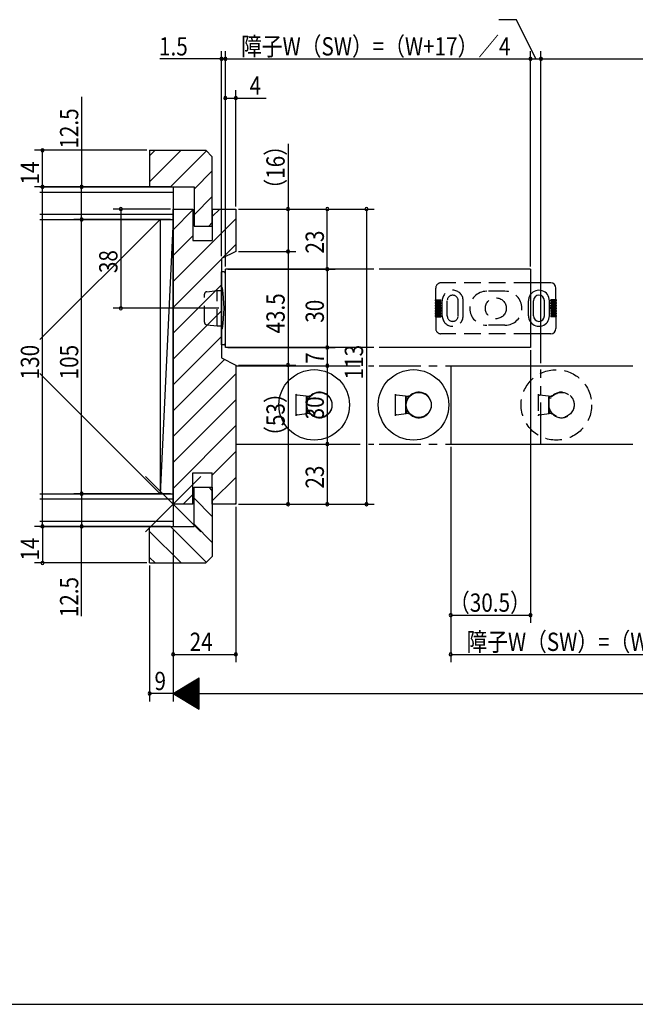
# Model space of a CAD drawing. Extents: x 19 to 820, y 16 to 584.
# Drawn here: x 288 to 523, y 16 to 393 of the extents above; entities that cross this region are included whole.
import ezdxf

# ---------------------------------------------------------------- set-up
doc = ezdxf.new("R2010")
doc.units = 0
doc.linetypes.add('DASHED2', pattern=[9.525, 6.35, -3.175])
doc.linetypes.add('PHANTOM2', pattern=[31.75, 15.875, -3.175, 3.175, -3.175, 3.175, -3.175])
for name, color, linetype in [('KI1', 7, 'CONTINUOUS'), ('KI2', 4, 'CONTINUOUS'), ('OS', 2, 'CONTINUOUS'), ('PH', 6, 'PHANTOM2'), ('SU', 3, 'CONTINUOUS'), ('TE', 6, 'CONTINUOUS'), ('TS', 6, 'DASHED2'), ('WK', 7, 'CONTINUOUS')]:
    doc.layers.add(name, color=color, linetype=linetype)
doc.styles.get("Standard").update_dxf_attribs({"font": 'romans.shx', "width": 0.83, "bigfont": 'extfont.shx'})

msp = doc.modelspace()

# ---------------------------------------------------------------- linework, layer by layer
at = {"layer": 'KI1'}
for p, q in [((337.5, 343.25), (337.5, 329.25)), ((337.5, 343.25), (359, 343.25)), ((359, 343.25), (361.5, 340.75)), ((361.5, 314.25), (361.5, 340.75)), ((337.5, 329.25), (354.5, 329.25)), ((354.5, 329.25), (354.5, 314.25)), ((346.5, 207.75), (346.5, 320.75)), ((346.5, 320.75), (354.1, 320.75)), ((354.1, 320.75), (354.1, 308.75)), ((361.5, 320.75), (361.5, 308.75)), ((361.5, 320.75), (370.5, 320.75)), ((370.5, 320.75), (370.5, 304.5)), ((354.5, 314.25), (361.5, 314.25)), ((354.1, 308.75), (361.5, 308.75)), ((370.5, 304.5), (365, 301.75)), ((365, 301.75), (365, 263.75)), ((366.5, 267.75), (366.5, 297.75)), ((423.37, 297.75), (366.5, 297.75)), ((483.25, 297.75), (425.37, 297.75)), ((483.25, 297.75), (483.25, 267.75)), ((423.37, 267.75), (366.5, 267.75)), ((483.25, 267.75), (425.37, 267.75)), ((365, 263.75), (370.5, 261)), ((370.5, 261), (370.5, 207.75)), ((452.75, 260.75), (522.37, 260.75)), ((452.75, 260.75), (452.75, 230.75)), ((452.75, 230.75), (522.37, 230.75)), ((354.1, 207.75), (354.1, 219.75)), ((354.1, 219.75), (361.5, 219.75)), ((361.5, 207.75), (361.5, 219.75)), ((354.5, 214.25), (361.5, 214.25)), ((354.5, 199.25), (354.5, 214.25)), ((361.5, 214.25), (361.5, 187.75)), ((354.1, 207.75), (346.5, 207.75)), ((370.5, 207.75), (361.5, 207.75)), ((337.5, 185.25), (337.5, 199.25)), ((337.5, 199.25), (354.5, 199.25)), ((337.5, 185.25), (359, 185.25)), ((359, 185.25), (361.5, 187.75))]:
    msp.add_line(p, q, dxfattribs=at)
at = {"layer": 'KI2'}
for p, q in [((337.5, 341.11), (339.64, 343.25)), ((337.5, 331.21), (349.54, 343.25)), ((345.44, 329.25), (359.22, 343.03)), ((354.5, 328.41), (361.5, 335.41)), ((354.5, 318.51), (361.5, 325.51)), ((361.5, 317.9), (364.35, 320.75)), ((346.5, 312.8), (354.1, 320.4)), ((346.5, 293.01), (370.5, 317.01)), ((360.14, 314.25), (361.5, 315.61)), ((346.5, 302.9), (354.1, 310.5)), ((365.29, 301.89), (370.5, 307.11)), ((346.5, 283.11), (365, 301.61)), ((366, 296.75), (365, 296.75)), ((365, 268.75), (365, 296.75)), ((366.5, 269.25), (366.5, 296.25)), ((346.5, 273.21), (365, 291.71)), ((365, 274.75), (365, 290.75)), ((365, 290.75), (365.05, 290.75)), ((491, 292.5), (483.25, 292.5)), ((493, 286), (493, 290.5)), ((484.4, 279.85), (484.4, 285.65)), ((488.6, 279.85), (488.6, 285.65)), ((490.5, 279.85), (490.5, 285.65)), ((493, 283), (490.5, 283)), ((493, 286), (491, 286)), ((491, 285.5), (491, 286)), ((493, 285.5), (491, 285.5)), ((493, 285), (491, 285)), ((491, 284.5), (491, 285)), ((493, 284.5), (491, 284.5)), ((493, 284), (491, 284)), ((491, 283.5), (491, 284)), ((493, 283.5), (491, 283.5)), ((493, 285), (493, 285.5)), ((493, 284), (493, 284.5)), ((493, 283), (493, 283.5)), ((346.5, 263.31), (365, 281.81)), ((493, 282.5), (490.5, 282.5)), ((493, 282), (491, 282)), ((491, 282), (491, 281.5)), ((493, 281.5), (491, 281.5)), ((493, 281), (491, 281)), ((491, 281), (491, 280.5)), ((493, 280.5), (491, 280.5)), ((493, 280), (491, 280)), ((491, 280), (491, 279.5)), ((493, 279.5), (491, 279.5)), ((493, 282.5), (493, 282)), ((493, 281.5), (493, 281)), ((493, 280.5), (493, 280)), ((493, 279.5), (493, 275)), ((346.5, 253.41), (365, 271.91)), ((365, 274.75), (365.05, 274.75)), ((491, 273), (483.25, 273)), ((366, 268.75), (365, 268.75)), ((346.5, 243.51), (366.16, 263.17)), ((346.5, 233.61), (370.5, 257.61)), ((393.49, 249.87), (393.49, 241.63)), ((398.61, 248.96), (393.99, 249.53)), ((397.6, 242.45), (397.6, 249.05)), ((397.6, 249.05), (398.61, 248.96)), ((397.7, 249.01), (397.72, 249.04)), ((397.7, 248.15), (397.7, 249.01)), ((398.61, 248.96), (398.62, 248.96)), ((398.62, 248.96), (398.63, 248.96)), ((398.63, 248.96), (398.64, 248.96)), ((398.64, 248.96), (398.65, 248.96)), ((398.65, 248.96), (398.66, 248.96)), ((398.66, 248.96), (398.67, 248.96)), ((398.67, 248.96), (398.68, 248.96)), ((398.68, 248.96), (398.69, 248.96)), ((398.69, 248.96), (398.7, 248.96)), ((398.7, 248.96), (398.7, 248.96)), ((398.7, 248.96), (398.71, 248.96)), ((398.71, 248.96), (398.72, 248.96)), ((398.72, 248.96), (398.73, 248.96)), ((398.73, 248.96), (398.73, 248.96)), ((398.73, 248.96), (398.74, 248.96)), ((398.74, 248.96), (398.75, 248.96)), ((398.75, 248.96), (398.75, 248.96)), ((398.75, 248.96), (398.76, 248.96)), ((398.76, 248.96), (398.76, 248.96)), ((398.76, 248.96), (398.77, 248.96)), ((398.77, 248.96), (398.77, 248.96)), ((398.77, 248.96), (398.78, 248.96)), ((398.78, 248.96), (398.78, 248.96)), ((398.78, 248.96), (398.79, 248.96)), ((398.79, 249.37), (398.79, 249.39)), ((398.8, 249.36), (398.79, 249.37)), ((398.79, 248.96), (398.79, 248.96)), ((398.79, 248.96), (398.79, 248.96)), ((398.79, 248.96), (398.79, 248.96)), ((398.79, 248.96), (398.8, 248.96)), ((398.8, 249.34), (398.8, 249.36)), ((398.81, 249.33), (398.8, 249.34)), ((398.8, 248.96), (398.8, 248.96)), ((398.8, 248.96), (398.8, 248.96)), ((398.81, 249.31), (398.81, 249.33)), ((398.82, 249.3), (398.81, 249.31)), ((398.82, 249.29), (398.82, 249.3)), ((398.83, 249.27), (398.82, 249.29)), ((398.83, 249.26), (398.83, 249.27)), ((398.84, 249.24), (398.83, 249.26)), ((398.84, 249.23), (398.84, 249.24)), ((398.85, 249.22), (398.84, 249.23)), ((398.85, 249.2), (398.85, 249.22)), ((398.86, 249.19), (398.85, 249.2)), ((398.86, 249.18), (398.86, 249.19)), ((398.87, 249.17), (398.86, 249.18)), ((398.87, 249.16), (398.87, 249.17)), ((398.88, 249.15), (398.87, 249.16)), ((398.88, 249.14), (398.88, 249.15)), ((398.88, 249.13), (398.88, 249.14)), ((398.89, 249.12), (398.88, 249.13)), ((398.89, 249.11), (398.89, 249.12)), ((398.89, 249.1), (398.89, 249.11)), ((398.89, 249.11), (398.89, 249.11)), ((398.9, 249.09), (398.89, 249.1)), ((398.9, 249.08), (398.9, 249.09)), ((398.9, 249.09), (398.9, 249.09)), ((398.9, 249.08), (398.9, 249.08)), ((398.9, 249.08), (398.9, 249.08)), ((398.9, 249.08), (398.9, 249.08)), ((431.49, 249.87), (431.49, 241.63)), ((436.61, 248.96), (431.99, 249.53)), ((435.6, 242.45), (435.6, 249.05)), ((435.6, 249.05), (436.61, 248.96)), ((435.7, 249.01), (435.72, 249.04)), ((435.7, 248.15), (435.7, 249.01)), ((436.61, 248.96), (436.62, 248.96)), ((436.62, 248.96), (436.63, 248.96)), ((436.63, 248.96), (436.64, 248.96)), ((436.64, 248.96), (436.65, 248.96)), ((436.65, 248.96), (436.66, 248.96)), ((436.66, 248.96), (436.67, 248.96)), ((436.67, 248.96), (436.68, 248.96)), ((436.68, 248.96), (436.69, 248.96)), ((436.69, 248.96), (436.7, 248.96)), ((436.7, 248.96), (436.7, 248.96)), ((436.7, 248.96), (436.71, 248.96)), ((436.71, 248.96), (436.72, 248.96)), ((436.72, 248.96), (436.73, 248.96)), ((436.73, 248.96), (436.73, 248.96)), ((436.73, 248.96), (436.74, 248.96)), ((436.74, 248.96), (436.75, 248.96)), ((436.75, 248.96), (436.75, 248.96)), ((436.75, 248.96), (436.76, 248.96)), ((436.76, 248.96), (436.76, 248.96)), ((436.76, 248.96), (436.77, 248.96)), ((436.77, 248.96), (436.77, 248.96)), ((436.77, 248.96), (436.78, 248.96)), ((436.78, 248.96), (436.78, 248.96)), ((436.78, 248.96), (436.79, 248.96)), ((436.79, 249.37), (436.79, 249.39)), ((436.8, 249.36), (436.79, 249.37)), ((436.79, 248.96), (436.79, 248.96)), ((436.79, 248.96), (436.79, 248.96)), ((436.79, 248.96), (436.79, 248.96)), ((436.79, 248.96), (436.8, 248.96)), ((436.8, 249.34), (436.8, 249.36)), ((436.81, 249.33), (436.8, 249.34)), ((436.8, 248.96), (436.8, 248.96)), ((436.8, 248.96), (436.8, 248.96)), ((436.81, 249.31), (436.81, 249.33)), ((436.82, 249.3), (436.81, 249.31)), ((436.82, 249.29), (436.82, 249.3)), ((436.83, 249.27), (436.82, 249.29)), ((436.83, 249.26), (436.83, 249.27)), ((436.84, 249.24), (436.83, 249.26)), ((436.84, 249.23), (436.84, 249.24)), ((436.85, 249.22), (436.84, 249.23)), ((436.85, 249.2), (436.85, 249.22)), ((436.86, 249.19), (436.85, 249.2)), ((436.86, 249.18), (436.86, 249.19)), ((436.87, 249.17), (436.86, 249.18)), ((436.87, 249.16), (436.87, 249.17)), ((436.88, 249.15), (436.87, 249.16)), ((436.88, 249.14), (436.88, 249.15)), ((436.88, 249.13), (436.88, 249.14)), ((436.89, 249.12), (436.88, 249.13)), ((436.89, 249.11), (436.89, 249.12)), ((436.89, 249.1), (436.89, 249.11)), ((436.89, 249.11), (436.89, 249.11)), ((436.9, 249.09), (436.89, 249.1)), ((436.9, 249.08), (436.9, 249.09)), ((436.9, 249.09), (436.9, 249.09)), ((436.9, 249.08), (436.9, 249.08)), ((436.9, 249.08), (436.9, 249.08)), ((436.9, 249.08), (436.9, 249.08)), ((346.5, 223.71), (370.5, 247.71)), ((397.6, 247.25), (397.7, 247.25)), ((397.7, 243.35), (397.7, 248.15)), ((398, 248.45), (398.53, 248.45)), ((435.6, 247.25), (435.7, 247.25)), ((435.7, 243.35), (435.7, 248.15)), ((436, 248.45), (436.53, 248.45)), ((393.99, 241.97), (398.61, 242.54)), ((397.7, 244.25), (397.6, 244.25)), ((398.61, 242.54), (397.6, 242.45)), ((397.7, 242.49), (397.7, 243.35)), ((397.72, 242.46), (397.7, 242.49)), ((398.53, 243.05), (398, 243.05)), ((398.62, 242.54), (398.61, 242.54)), ((398.63, 242.54), (398.62, 242.54)), ((398.64, 242.54), (398.63, 242.54)), ((398.65, 242.54), (398.64, 242.54)), ((398.66, 242.54), (398.65, 242.54)), ((398.67, 242.54), (398.66, 242.54)), ((398.68, 242.54), (398.67, 242.54)), ((398.69, 242.54), (398.68, 242.54)), ((398.7, 242.54), (398.69, 242.54)), ((398.71, 242.54), (398.7, 242.54)), ((398.7, 242.54), (398.7, 242.54)), ((398.72, 242.54), (398.71, 242.54)), ((398.73, 242.54), (398.72, 242.54)), ((398.74, 242.54), (398.73, 242.54)), ((398.73, 242.54), (398.73, 242.54)), ((398.75, 242.54), (398.74, 242.54)), ((398.76, 242.54), (398.75, 242.54)), ((398.75, 242.54), (398.75, 242.54)), ((398.77, 242.54), (398.76, 242.54)), ((398.76, 242.54), (398.76, 242.54)), ((398.78, 242.54), (398.77, 242.54)), ((398.77, 242.54), (398.77, 242.54)), ((398.79, 242.54), (398.78, 242.54)), ((398.78, 242.54), (398.78, 242.54)), ((398.8, 242.54), (398.79, 242.54)), ((398.79, 242.54), (398.79, 242.54)), ((398.79, 242.54), (398.79, 242.54)), ((398.79, 242.54), (398.79, 242.54)), ((398.8, 242.14), (398.79, 242.13)), ((398.79, 242.13), (398.79, 242.11)), ((398.8, 242.54), (398.8, 242.54)), ((398.8, 242.54), (398.8, 242.54)), ((398.81, 242.17), (398.8, 242.16)), ((398.8, 242.16), (398.8, 242.14)), ((398.82, 242.2), (398.81, 242.19)), ((398.81, 242.19), (398.81, 242.17)), ((398.83, 242.23), (398.82, 242.21)), ((398.82, 242.21), (398.82, 242.2)), ((398.84, 242.26), (398.83, 242.24)), ((398.83, 242.24), (398.83, 242.23)), ((398.85, 242.28), (398.84, 242.27)), ((398.84, 242.27), (398.84, 242.26)), ((398.86, 242.31), (398.85, 242.3)), ((398.85, 242.3), (398.85, 242.28)), ((398.87, 242.33), (398.86, 242.32)), ((398.86, 242.32), (398.86, 242.31)), ((398.88, 242.35), (398.87, 242.34)), ((398.87, 242.34), (398.87, 242.33)), ((398.89, 242.38), (398.88, 242.37)), ((398.88, 242.37), (398.88, 242.36)), ((398.88, 242.36), (398.88, 242.35)), ((398.9, 242.41), (398.89, 242.4)), ((398.89, 242.4), (398.89, 242.39)), ((398.89, 242.39), (398.89, 242.39)), ((398.89, 242.39), (398.89, 242.38)), ((398.9, 242.42), (398.9, 242.42)), ((398.9, 242.42), (398.9, 242.42)), ((398.9, 242.42), (398.9, 242.42)), ((398.9, 242.42), (398.9, 242.41)), ((398.9, 242.41), (398.9, 242.41)), ((431.99, 241.97), (436.61, 242.54)), ((435.7, 244.25), (435.6, 244.25)), ((436.61, 242.54), (435.6, 242.45)), ((435.7, 242.49), (435.7, 243.35)), ((435.72, 242.46), (435.7, 242.49)), ((436.53, 243.05), (436, 243.05)), ((436.62, 242.54), (436.61, 242.54)), ((436.63, 242.54), (436.62, 242.54)), ((436.64, 242.54), (436.63, 242.54)), ((436.65, 242.54), (436.64, 242.54)), ((436.66, 242.54), (436.65, 242.54)), ((436.67, 242.54), (436.66, 242.54)), ((436.68, 242.54), (436.67, 242.54)), ((436.69, 242.54), (436.68, 242.54)), ((436.7, 242.54), (436.69, 242.54)), ((436.71, 242.54), (436.7, 242.54)), ((436.7, 242.54), (436.7, 242.54)), ((436.72, 242.54), (436.71, 242.54)), ((436.73, 242.54), (436.72, 242.54)), ((436.74, 242.54), (436.73, 242.54)), ((436.73, 242.54), (436.73, 242.54)), ((436.75, 242.54), (436.74, 242.54)), ((436.76, 242.54), (436.75, 242.54)), ((436.75, 242.54), (436.75, 242.54)), ((436.77, 242.54), (436.76, 242.54)), ((436.76, 242.54), (436.76, 242.54)), ((436.78, 242.54), (436.77, 242.54)), ((436.77, 242.54), (436.77, 242.54)), ((436.79, 242.54), (436.78, 242.54)), ((436.78, 242.54), (436.78, 242.54)), ((436.8, 242.54), (436.79, 242.54)), ((436.79, 242.54), (436.79, 242.54)), ((436.79, 242.54), (436.79, 242.54)), ((436.79, 242.54), (436.79, 242.54)), ((436.8, 242.14), (436.79, 242.13)), ((436.79, 242.13), (436.79, 242.11)), ((436.8, 242.54), (436.8, 242.54)), ((436.8, 242.54), (436.8, 242.54)), ((436.81, 242.17), (436.8, 242.16)), ((436.8, 242.16), (436.8, 242.14)), ((436.82, 242.2), (436.81, 242.19)), ((436.81, 242.19), (436.81, 242.17)), ((436.83, 242.23), (436.82, 242.21)), ((436.82, 242.21), (436.82, 242.2)), ((436.84, 242.26), (436.83, 242.24)), ((436.83, 242.24), (436.83, 242.23)), ((436.85, 242.28), (436.84, 242.27)), ((436.84, 242.27), (436.84, 242.26)), ((436.86, 242.31), (436.85, 242.3)), ((436.85, 242.3), (436.85, 242.28)), ((436.87, 242.33), (436.86, 242.32)), ((436.86, 242.32), (436.86, 242.31)), ((436.88, 242.35), (436.87, 242.34)), ((436.87, 242.34), (436.87, 242.33)), ((436.89, 242.38), (436.88, 242.37)), ((436.88, 242.37), (436.88, 242.36)), ((436.88, 242.36), (436.88, 242.35)), ((436.9, 242.41), (436.89, 242.4)), ((436.89, 242.4), (436.89, 242.39)), ((436.89, 242.39), (436.89, 242.39)), ((436.89, 242.39), (436.89, 242.38)), ((436.9, 242.42), (436.9, 242.42)), ((436.9, 242.42), (436.9, 242.42)), ((436.9, 242.42), (436.9, 242.42)), ((436.9, 242.42), (436.9, 242.41)), ((436.9, 242.41), (436.9, 242.41)), ((346.5, 213.81), (370.5, 237.81)), ((361.5, 218.91), (370.5, 227.91)), ((361.5, 209.01), (370.5, 218.01)), ((350.34, 207.75), (354.1, 211.51)), ((360.14, 214.25), (361.5, 212.89)), ((354.5, 209.99), (361.5, 202.99)), ((370.14, 207.75), (370.5, 208.11)), ((354.5, 200.09), (361.5, 193.09)), ((337.5, 197.29), (349.54, 185.25)), ((345.44, 199.25), (359.22, 185.47)), ((337.5, 187.39), (339.64, 185.25))]:
    msp.add_line(p, q, dxfattribs=at)
for points in [[(393.49, 249.87, 0.147055), (393.53, 249.75, 0.082598), (393.62, 249.66, 0.059866), (393.75, 249.59, 0.069104), (393.97, 249.53, 0.069104), (393.99, 249.53, 0.065528)], [(431.49, 249.87, 0.147055), (431.53, 249.75, 0.082598), (431.62, 249.66, 0.059866), (431.75, 249.59, 0.069104), (431.97, 249.53, 0.069104), (431.99, 249.53, 0.065528)], [(393.99, 241.97, 0.003662), (393.97, 241.97, 0.069104), (393.75, 241.91, 0.059866), (393.62, 241.84, 0.082598), (393.53, 241.75, 0.183061), (393.49, 241.63, 0.033894)], [(431.99, 241.97, 0.003662), (431.97, 241.97, 0.069104), (431.75, 241.91, 0.059866), (431.62, 241.84, 0.082598), (431.53, 241.75, 0.183061), (431.49, 241.63, 0.033894)]]:
    msp.add_lwpolyline(points, format="xyb", dxfattribs=at)
for centre, radius in [((400.5, 245.75), 13.5), ((438.5, 245.75), 13.5), ((402.5, 245.75), 4.8), ((440.5, 245.75), 4.8)]:
    msp.add_circle(centre, radius, dxfattribs=at)
for centre, radius, start, end in [((366, 296.25), 0.5, 360, 90), ((365.05, 290.45), 0.3, 9.6863, 90), ((319.94, 282.75), 46.06, 350.3137, 9.6863), ((491, 290.5), 2, 360, 90), ((486.5, 285.65), 4, 0, 144.3409), ((486.5, 285.65), 2.1, 0.0669, 180), ((493, 285.75), 0.25, 270, 90), ((493, 284.75), 0.25, 270, 90), ((493, 283.75), 0.25, 270, 90), ((493, 282.75), 0.25, 270, 90), ((486.5, 279.85), 4, 215.6591, 360), ((486.5, 279.85), 2.1, 180, 359.9331), ((493, 281.75), 0.25, 270, 90), ((493, 280.75), 0.25, 270, 90), ((493, 279.75), 0.25, 270, 90), ((365.05, 275.05), 0.3, 270, 350.3137), ((491, 275), 2, 270, 360), ((366, 269.25), 0.5, 270, 360), ((402.5, 245.75), 4.9, 137.2393, 139.0699), ((402.5, 245.75), 4.9, 222.7607, 137.2393), ((440.5, 245.75), 4.9, 137.2393, 139.0699), ((440.5, 245.75), 4.9, 222.7607, 137.2393), ((398, 248.15), 0.3, 90, 180), ((436, 248.15), 0.3, 90, 180), ((398, 243.35), 0.3, 180, 270), ((402.5, 245.75), 4.9, 220.9301, 222.7607), ((436, 243.35), 0.3, 180, 270), ((440.5, 245.75), 4.9, 220.9301, 222.7607)]:
    msp.add_arc(centre, radius, start, end, dxfattribs=at)
at = {"layer": 'OS'}
for p, q in [((295.5, 329.25), (346.5, 329.25)), ((346.5, 329.25), (346.5, 199.25)), ((295.5, 327.25), (346.5, 327.25)), ((295.5, 318.75), (346.5, 318.75)), ((295.5, 316.75), (346.5, 316.75)), ((341.5, 316.75), (295.5, 270.75)), ((341.5, 316.75), (341.5, 211.75)), ((346.5, 316.75), (341.5, 211.75)), ((295.5, 257.75), (341.5, 211.75)), ((295.5, 211.75), (346.5, 211.75)), ((295.5, 209.75), (346.5, 209.75)), ((295.5, 201.25), (346.5, 201.25)), ((295.5, 199.25), (346.5, 199.25))]:
    msp.add_line(p, q, dxfattribs=at)
at = {"layer": 'PH'}
for p, q in [((370.5, 260.75), (370.5, 230.75)), ((370.5, 260.75), (423.37, 260.75)), ((425.37, 260.75), (487.25, 260.75)), ((487.25, 230.75), (487.25, 260.75)), ((370.5, 230.75), (423.37, 230.75)), ((425.37, 230.75), (487.25, 230.75))]:
    msp.add_line(p, q, dxfattribs=at)
at = {"layer": 'SU'}
for p, q in [((477.89, 393.25), (471.14, 393.25)), ((485.25, 378.25), (477.89, 393.25)), ((365, 302.75), (365, 381.25)), ((366.5, 298.75), (366.5, 381.25)), ((483.25, 298.75), (483.25, 381.25)), ((487.25, 261.75), (487.25, 381.25)), ((365, 378.25), (341.46, 378.25)), ((366.5, 378.25), (365, 378.25)), ((366.5, 378.25), (371.3, 378.25)), ((366.5, 378.25), (483.25, 378.25)), ((483.25, 378.25), (487.25, 378.25)), ((487.25, 378.25), (655.75, 378.25)), ((370.5, 321.75), (370.5, 366.25)), ((311.5, 363.73), (311.5, 329.25)), ((366.5, 363.25), (370.5, 363.25)), ((370.5, 363.25), (382.05, 363.25)), ((336.5, 343.25), (293.5, 343.25)), ((296.5, 329.25), (296.5, 343.25)), ((390.5, 345.69), (390.5, 320.75)), ((345.5, 329.25), (293.5, 329.25)), ((296.5, 199.25), (296.5, 329.25)), ((311.5, 316.75), (311.5, 329.25)), ((345.5, 320.75), (323.5, 320.75)), ((326.5, 320.75), (326.5, 282.75)), ((371.5, 320.75), (423.5, 320.75)), ((390.5, 320.75), (390.5, 304.5)), ((405.5, 297.75), (405.5, 320.75)), ((420.5, 320.75), (420.5, 207.75)), ((345.5, 316.75), (308.5, 316.75)), ((311.5, 211.75), (311.5, 316.75)), ((371.5, 304.5), (393.5, 304.5)), ((390.5, 304.5), (390.5, 261)), ((367.5, 297.75), (408.5, 297.75)), ((405.5, 297.75), (405.5, 267.75)), ((364, 282.75), (323.5, 282.75)), ((367.5, 267.75), (408.5, 267.75)), ((405.5, 267.75), (405.5, 260.75)), ((483.25, 266.75), (483.25, 162.25)), ((371.5, 261), (393.5, 261)), ((371.5, 260.75), (408.5, 260.75)), ((390.5, 261), (390.5, 207.75)), ((405.5, 260.75), (405.5, 230.75)), ((371.5, 230.75), (408.5, 230.75)), ((405.5, 230.75), (405.5, 207.75)), ((452.75, 229.75), (452.75, 147.25)), ((345.5, 211.75), (308.5, 211.75)), ((311.5, 211.75), (311.5, 199.25)), ((371.5, 207.75), (423.5, 207.75)), ((370.5, 206.75), (370.5, 147.25)), ((345.5, 199.25), (293.5, 199.25)), ((296.5, 199.25), (296.5, 185.25)), ((311.5, 164.82), (311.5, 199.25)), ((346.5, 198.25), (346.5, 132.25)), ((336.5, 185.25), (293.5, 185.25)), ((337.5, 184.25), (337.5, 132.25)), ((452.75, 165.25), (483.25, 165.25)), ((346.5, 150.25), (370.5, 150.25)), ((452.75, 150.25), (569.5, 150.25)), ((346.5, 135.25), (356.5, 141.25)), ((353.7, 130.93), (353.7, 139.57)), ((353.9, 130.81), (353.9, 139.69)), ((354.1, 130.69), (354.1, 139.81)), ((354.3, 130.57), (354.3, 139.93)), ((354.5, 130.45), (354.5, 140.05)), ((354.7, 130.33), (354.7, 140.17)), ((354.9, 130.21), (354.9, 140.29)), ((355.1, 130.09), (355.1, 140.41)), ((355.3, 129.97), (355.3, 140.53)), ((355.5, 129.85), (355.5, 140.65)), ((355.7, 129.73), (355.7, 140.77)), ((355.9, 129.61), (355.9, 140.89)), ((356.1, 129.49), (356.1, 141.01)), ((356.3, 129.37), (356.3, 141.13)), ((356.5, 129.25), (356.5, 141.25)), ((347.3, 134.77), (347.3, 135.73)), ((347.5, 134.65), (347.5, 135.85)), ((347.7, 134.53), (347.7, 135.97)), ((347.9, 134.41), (347.9, 136.09)), ((348.1, 134.29), (348.1, 136.21)), ((348.3, 134.17), (348.3, 136.33)), ((348.5, 134.05), (348.5, 136.45)), ((348.7, 133.93), (348.7, 136.57)), ((348.9, 133.81), (348.9, 136.69)), ((349.1, 133.69), (349.1, 136.81)), ((349.3, 133.57), (349.3, 136.93)), ((349.5, 133.45), (349.5, 137.05)), ((349.7, 133.33), (349.7, 137.17)), ((349.9, 133.21), (349.9, 137.29)), ((350.1, 133.09), (350.1, 137.41)), ((350.3, 132.97), (350.3, 137.53)), ((350.5, 132.85), (350.5, 137.65)), ((350.7, 132.73), (350.7, 137.77)), ((350.9, 132.61), (350.9, 137.89)), ((351.1, 132.49), (351.1, 138.01)), ((351.3, 132.37), (351.3, 138.13)), ((351.5, 132.25), (351.5, 138.25)), ((351.7, 132.13), (351.7, 138.37)), ((351.9, 132.01), (351.9, 138.49)), ((352.1, 131.89), (352.1, 138.61)), ((352.3, 131.77), (352.3, 138.73)), ((352.5, 131.65), (352.5, 138.85)), ((352.7, 131.53), (352.7, 138.97)), ((352.9, 131.41), (352.9, 139.09)), ((353.1, 131.29), (353.1, 139.21)), ((353.3, 131.17), (353.3, 139.33)), ((353.5, 131.05), (353.5, 139.45)), ((346.5, 135.25), (337.5, 135.25)), ((346.5, 135.25), (356.5, 129.25)), ((346.5, 135.25), (796.5, 135.25)), ((346.7, 135.13), (346.7, 135.37)), ((346.9, 135.01), (346.9, 135.49)), ((347.1, 134.89), (347.1, 135.61))]:
    msp.add_line(p, q, dxfattribs=at)
for centre, start, end in [((365, 378.25), 0, 180), ((365, 378.25), 180, 0), ((366.5, 378.25), 0, 180), ((366.5, 378.25), 180, 0), ((483.25, 378.25), 0, 180), ((483.25, 378.25), 180, 0), ((487.25, 378.25), 0, 180), ((487.25, 378.25), 180, 0), ((366.5, 363.25), 0, 180), ((366.5, 363.25), 180, 0), ((370.5, 363.25), 0, 180), ((370.5, 363.25), 180, 0), ((296.5, 343.25), 90, 270), ((296.5, 343.25), 270, 90), ((296.5, 329.25), 90, 270), ((296.5, 329.25), 270, 90), ((311.5, 329.25), 90, 270), ((311.5, 329.25), 270, 90), ((326.5, 320.75), 90, 270), ((326.5, 320.75), 270, 90), ((390.5, 320.75), 90, 270), ((390.5, 320.75), 270, 90), ((405.5, 320.75), 90, 270), ((405.5, 320.75), 270, 90), ((420.5, 320.75), 90, 270), ((420.5, 320.75), 270, 90), ((311.5, 316.75), 90, 270), ((311.5, 316.75), 270, 90), ((390.5, 304.5), 90, 270), ((390.5, 304.5), 270, 90), ((405.5, 297.75), 90, 270), ((405.5, 297.75), 270, 90), ((326.5, 282.75), 90, 270), ((326.5, 282.75), 270, 90), ((405.5, 267.75), 90, 270), ((405.5, 267.75), 270, 90), ((390.5, 261), 90, 270), ((390.5, 261), 270, 90), ((405.5, 260.75), 90, 270), ((405.5, 260.75), 270, 90), ((405.5, 230.75), 90, 270), ((405.5, 230.75), 270, 90), ((311.5, 211.75), 90, 270), ((311.5, 211.75), 270, 90), ((390.5, 207.75), 90, 270), ((390.5, 207.75), 270, 90), ((405.5, 207.75), 90, 270), ((405.5, 207.75), 270, 90), ((420.5, 207.75), 90, 270), ((420.5, 207.75), 270, 90), ((296.5, 199.25), 90, 270), ((296.5, 199.25), 270, 90), ((311.5, 199.25), 90, 270), ((311.5, 199.25), 270, 90), ((296.5, 185.25), 90, 270), ((296.5, 185.25), 270, 90), ((452.75, 165.25), 0, 180), ((452.75, 165.25), 180, 0), ((483.25, 165.25), 0, 180), ((483.25, 165.25), 180, 0), ((346.5, 150.25), 0, 180), ((370.5, 150.25), 0, 180), ((452.75, 150.25), 0, 180), ((346.5, 150.25), 180, 0), ((370.5, 150.25), 180, 0), ((452.75, 150.25), 180, 0), ((337.5, 135.25), 0, 180), ((337.5, 135.25), 180, 0)]:
    msp.add_arc(centre, 0.6, start, end, dxfattribs=at)
at = {"layer": 'TE'}
for p, q in [((357.11, 197.14), (335.89, 218.36)), ((335.9, 197.14), (357.1, 218.36))]:
    msp.add_line(p, q, dxfattribs=at)
at = {"layer": 'TS'}
for p, q in [((447, 286), (447, 290.5)), ((483.25, 292.5), (449, 292.5)), ((358.5, 277.4), (358.5, 288.1)), ((359.4, 289.09), (363.3, 289.5)), ((363.3, 289.5), (365, 289.5)), ((363.3, 276), (363.3, 289.5)), ((473.5, 289.25), (466.5, 289.25)), ((447, 286), (449, 286)), ((447, 285.5), (449, 285.5)), ((447, 285), (447, 285.5)), ((447, 285), (449, 285)), ((447, 284.5), (449, 284.5)), ((447, 284), (447, 284.5)), ((447, 284), (449, 284)), ((447, 283.5), (449, 283.5)), ((447, 283), (447, 283.5)), ((447, 283), (449.5, 283)), ((449, 285.5), (449, 286)), ((449, 284.5), (449, 285)), ((449, 283.5), (449, 284)), ((449.5, 279.85), (449.5, 285.65)), ((451.4, 279.85), (451.4, 285.65)), ((455.6, 279.85), (455.6, 285.65)), ((457.5, 279.85), (457.5, 285.65)), ((482.5, 279.85), (482.5, 285.65)), ((447, 282.5), (449.5, 282.5)), ((447, 282.5), (447, 282)), ((447, 282), (449, 282)), ((447, 281.5), (449, 281.5)), ((447, 281.5), (447, 281)), ((447, 281), (449, 281)), ((447, 280.5), (449, 280.5)), ((447, 280.5), (447, 280)), ((447, 280), (449, 280)), ((447, 279.5), (449, 279.5)), ((447, 279.5), (447, 275)), ((449, 282), (449, 281.5)), ((449, 281), (449, 280.5)), ((449, 280), (449, 279.5)), ((359.4, 276.41), (363.3, 276)), ((363.3, 276), (365, 276)), ((473.5, 276.25), (466.5, 276.25)), ((483.25, 273), (449, 273)), ((486.16, 249.87), (486.16, 241.63)), ((491.28, 248.96), (486.65, 249.53)), ((490.27, 242.45), (490.27, 249.05)), ((490.27, 249.05), (491.28, 248.96)), ((490.37, 249.01), (490.39, 249.04)), ((490.37, 248.15), (490.37, 249.01)), ((491.28, 248.96), (491.29, 248.96)), ((491.29, 248.96), (491.3, 248.96)), ((491.3, 248.96), (491.31, 248.96)), ((491.31, 248.96), (491.32, 248.96)), ((491.32, 248.96), (491.33, 248.96)), ((491.33, 248.96), (491.34, 248.96)), ((491.34, 248.96), (491.35, 248.96)), ((491.35, 248.96), (491.35, 248.96)), ((491.35, 248.96), (491.36, 248.96)), ((491.36, 248.96), (491.37, 248.96)), ((491.37, 248.96), (491.38, 248.96)), ((491.38, 248.96), (491.39, 248.96)), ((491.39, 248.96), (491.39, 248.96)), ((491.39, 248.96), (491.4, 248.96)), ((491.4, 248.96), (491.41, 248.96)), ((491.41, 248.96), (491.41, 248.96)), ((491.41, 248.96), (491.42, 248.96)), ((491.42, 248.96), (491.43, 248.96)), ((491.43, 248.96), (491.43, 248.96)), ((491.43, 248.96), (491.44, 248.96)), ((491.44, 248.96), (491.44, 248.96)), ((491.44, 248.96), (491.45, 248.96)), ((491.46, 249.37), (491.45, 249.39)), ((491.45, 248.96), (491.45, 248.96)), ((491.45, 248.96), (491.45, 248.96)), ((491.45, 248.96), (491.46, 248.96)), ((491.46, 249.36), (491.46, 249.37)), ((491.47, 249.34), (491.46, 249.36)), ((491.46, 248.96), (491.46, 248.96)), ((491.46, 248.96), (491.46, 248.96)), ((491.46, 248.96), (491.46, 248.96)), ((491.46, 248.96), (491.46, 248.96)), ((491.46, 248.96), (491.47, 248.96)), ((491.47, 249.33), (491.47, 249.34)), ((491.48, 249.31), (491.47, 249.33)), ((491.49, 249.3), (491.48, 249.31)), ((491.49, 249.29), (491.49, 249.3)), ((491.5, 249.27), (491.49, 249.29)), ((491.5, 249.26), (491.5, 249.27)), ((491.51, 249.24), (491.5, 249.26)), ((491.51, 249.23), (491.51, 249.24)), ((491.52, 249.22), (491.51, 249.23)), ((491.52, 249.2), (491.52, 249.22)), ((491.53, 249.19), (491.52, 249.2)), ((491.53, 249.18), (491.53, 249.19)), ((491.53, 249.17), (491.53, 249.18)), ((491.54, 249.16), (491.53, 249.17)), ((491.54, 249.15), (491.54, 249.16)), ((491.55, 249.14), (491.54, 249.15)), ((491.55, 249.13), (491.55, 249.14)), ((491.55, 249.12), (491.55, 249.13)), ((491.56, 249.11), (491.55, 249.12)), ((491.56, 249.1), (491.56, 249.11)), ((491.56, 249.11), (491.56, 249.11)), ((491.56, 249.09), (491.56, 249.1)), ((491.57, 249.09), (491.56, 249.09)), ((491.57, 249.08), (491.57, 249.09)), ((491.57, 249.08), (491.57, 249.08)), ((491.57, 249.08), (491.57, 249.08)), ((491.57, 249.08), (491.57, 249.08)), ((490.27, 247.25), (490.37, 247.25)), ((490.37, 243.35), (490.37, 248.15)), ((490.67, 248.45), (491.2, 248.45)), ((486.65, 241.97), (491.28, 242.54)), ((490.37, 244.25), (490.27, 244.25)), ((491.28, 242.54), (490.27, 242.45)), ((490.37, 242.49), (490.37, 243.35)), ((490.39, 242.46), (490.37, 242.49)), ((491.2, 243.05), (490.67, 243.05)), ((491.29, 242.54), (491.28, 242.54)), ((491.3, 242.54), (491.29, 242.54)), ((491.31, 242.54), (491.3, 242.54)), ((491.32, 242.54), (491.31, 242.54)), ((491.33, 242.54), (491.32, 242.54)), ((491.34, 242.54), (491.33, 242.54)), ((491.35, 242.54), (491.34, 242.54)), ((491.36, 242.54), (491.35, 242.54)), ((491.35, 242.54), (491.35, 242.54)), ((491.37, 242.54), (491.36, 242.54)), ((491.38, 242.54), (491.37, 242.54)), ((491.39, 242.54), (491.38, 242.54)), ((491.4, 242.54), (491.39, 242.54)), ((491.39, 242.54), (491.39, 242.54)), ((491.41, 242.54), (491.4, 242.54)), ((491.42, 242.54), (491.41, 242.54)), ((491.41, 242.54), (491.41, 242.54)), ((491.43, 242.54), (491.42, 242.54)), ((491.44, 242.54), (491.43, 242.54)), ((491.43, 242.54), (491.43, 242.54)), ((491.45, 242.54), (491.44, 242.54)), ((491.44, 242.54), (491.44, 242.54)), ((491.46, 242.54), (491.45, 242.54)), ((491.45, 242.54), (491.45, 242.54)), ((491.45, 242.54), (491.45, 242.54)), ((491.46, 242.13), (491.45, 242.11)), ((491.46, 242.54), (491.46, 242.54)), ((491.46, 242.54), (491.46, 242.54)), ((491.46, 242.54), (491.46, 242.54)), ((491.46, 242.54), (491.46, 242.54)), ((491.46, 242.54), (491.46, 242.54)), ((491.47, 242.16), (491.46, 242.14)), ((491.46, 242.14), (491.46, 242.13)), ((491.48, 242.19), (491.47, 242.17)), ((491.47, 242.17), (491.47, 242.16)), ((491.49, 242.2), (491.48, 242.19)), ((491.5, 242.23), (491.49, 242.21)), ((491.49, 242.21), (491.49, 242.2)), ((491.51, 242.26), (491.5, 242.24)), ((491.5, 242.24), (491.5, 242.23)), ((491.52, 242.28), (491.51, 242.27)), ((491.51, 242.27), (491.51, 242.26)), ((491.53, 242.31), (491.52, 242.3)), ((491.52, 242.3), (491.52, 242.28)), ((491.54, 242.34), (491.53, 242.33)), ((491.53, 242.33), (491.53, 242.32)), ((491.53, 242.32), (491.53, 242.31)), ((491.55, 242.36), (491.54, 242.35)), ((491.54, 242.35), (491.54, 242.34)), ((491.56, 242.39), (491.55, 242.38)), ((491.55, 242.38), (491.55, 242.37)), ((491.55, 242.37), (491.55, 242.36)), ((491.57, 242.41), (491.56, 242.41)), ((491.56, 242.41), (491.56, 242.4)), ((491.56, 242.4), (491.56, 242.39)), ((491.56, 242.39), (491.56, 242.39)), ((491.57, 242.42), (491.57, 242.42)), ((491.57, 242.42), (491.57, 242.42)), ((491.57, 242.42), (491.57, 242.42)), ((491.57, 242.42), (491.57, 242.41))]:
    msp.add_line(p, q, dxfattribs=at)
for points in [[(486.16, 249.87, 0.147055), (486.2, 249.75, 0.082598), (486.28, 249.66, 0.059866), (486.41, 249.59, 0.069104), (486.64, 249.53, 0.069104), (486.65, 249.53, 0.065528)], [(486.65, 241.97, 0.003662), (486.64, 241.97, 0.069104), (486.41, 241.91, 0.059866), (486.28, 241.84, 0.082598), (486.2, 241.75, 0.183061), (486.16, 241.63, 0.033894)]]:
    msp.add_lwpolyline(points, format="xyb", dxfattribs=at)
for centre, radius in [((470, 282.75), 4), ((493.17, 245.75), 13.5), ((495.17, 245.75), 4.8)]:
    msp.add_circle(centre, radius, dxfattribs=at)
for centre, radius, start, end in [((449, 290.5), 2, 90, 180), ((359.5, 288.1), 1, 95.9469, 180), ((453.5, 285.65), 4, 360, 180), ((453.5, 285.65), 2.1, 360, 180), ((466.5, 282.75), 6.5, 90, 270), ((473.5, 282.75), 6.5, 270, 90), ((486.5, 285.65), 4, 144.3409, 180), ((447, 285.75), 0.25, 90, 270), ((447, 284.75), 0.25, 90, 270), ((447, 283.75), 0.25, 90, 270), ((447, 282.75), 0.25, 90, 270), ((447, 281.75), 0.25, 90, 270), ((447, 280.75), 0.25, 90, 270), ((447, 279.75), 0.25, 90, 270), ((453.5, 279.85), 4, 180, 360), ((453.5, 279.85), 2.1, 180, 360), ((486.5, 279.85), 4, 180, 215.6591), ((359.5, 277.4), 1, 180, 264.0531), ((449, 275), 2, 180, 270), ((495.17, 245.75), 4.9, 137.2393, 139.0699), ((495.17, 245.75), 4.9, 222.7607, 137.2393), ((490.67, 248.15), 0.3, 90, 180), ((490.67, 243.35), 0.3, 180, 270), ((495.17, 245.75), 4.9, 220.9301, 222.7607)]:
    msp.add_arc(centre, radius, start, end, dxfattribs=at)
at = {"layer": 'WK'}
msp.add_line((23.5, 16.25), (817.5, 16.25), dxfattribs=at)

# ---------------------------------------------------------------- texts
at = {"layer": 'SU', "width": 0.83}
for s, p in [('1.5', (341.1, 379.55)), ('障子W（SW）=（W+17）／4', (372.53, 379.55)), ('4', (375.77, 364.55)), ('（30.5）', (452.12, 166.55)), ('24', (352.83, 151.55)), ('障子W（SW）=（W+17）／4', (458.78, 151.55)), ('9', (339.37, 136.55))]:
    msp.add_text(s, height=7, dxfattribs=at).set_placement(p)
for s, p in [('12.5', (310.2, 343.89)), ('（16）', (389.2, 324.41)), ('14', (295.2, 330.16)), ('23', (404.2, 303.72)), ('38', (325.2, 296.22)), ('43.5', (389.2, 273.07)), ('30', (404.2, 277.22)), ('130', (295.2, 255.54)), ('105', (310.2, 255.54)), ('113', (419.2, 255.54)), ('7', (404.2, 261.48)), ('（53）', (389.2, 229.73)), ('30', (404.2, 240.22)), ('23', (404.2, 213.72)), ('14', (295.2, 186.16)), ('12.5', (310.2, 164.46))]:
    msp.add_text(s, height=7, rotation=90, dxfattribs=at).set_placement(p)

doc.saveas('drawing.dxf')
